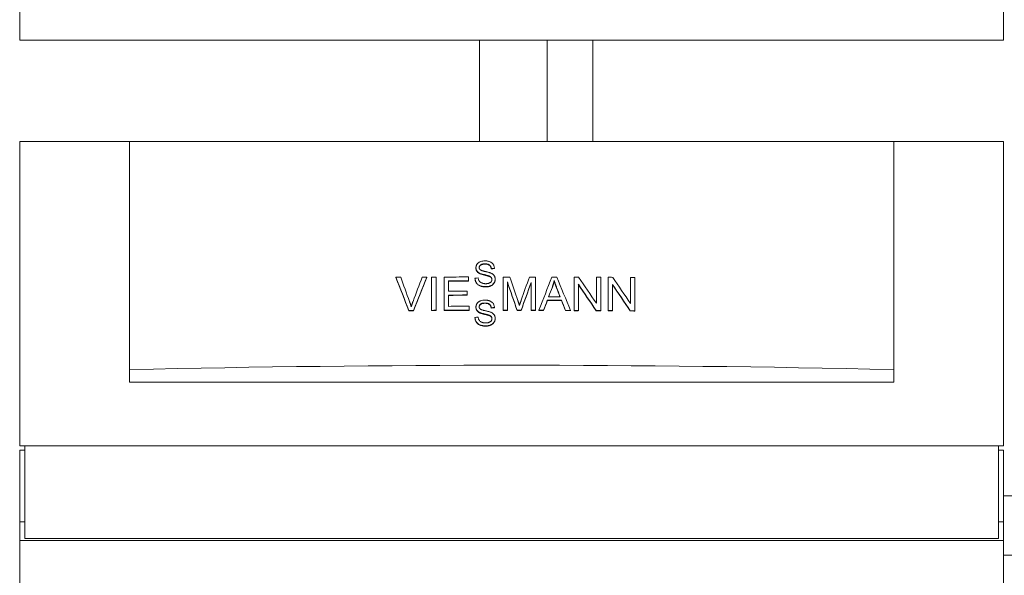
# Model space of a CAD drawing. Units: millimetres. Extents: x -17627499 to 2619, y 19502 to 57101224.
# Drawn here: x -34998 to -34415, y 22184 to 22513 of the extents above; entities that cross this region are included whole.
import ezdxf

# ---------------------------------------------------------------- set-up
doc = ezdxf.new("R2010")
doc.units = ezdxf.units.MM
doc.layers.add('Sichtbare Kanten(DIN)', color=179, linetype='Continuous', lineweight=18)

msp = doc.modelspace()

# ---------------------------------------------------------------- linework, layer by layer
at = {"layer": 'Sichtbare Kanten(DIN)', "color": 0}
for p, q in [((-34997.86, 22554.43), (-34997.86, 22500.43)), ((-34415.86, 22554.43), (-34415.86, 22500.43)), ((-34997.86, 22500.43), (-34415.86, 22500.43)), ((-34725.86, 22500.43), (-34725.86, 22440.43)), ((-34685.86, 22500.43), (-34685.86, 22440.43)), ((-34658.86, 22500.43), (-34658.86, 22440.43)), ((-34997.86, 22440.43), (-34932.86, 22440.43)), ((-34997.86, 22260.43), (-34997.86, 22440.43)), ((-34932.86, 22440.43), (-34480.86, 22440.43)), ((-34932.86, 22305.43), (-34932.86, 22440.43)), ((-34480.86, 22305.43), (-34480.86, 22440.43)), ((-34480.86, 22440.43), (-34415.86, 22440.43)), ((-34415.86, 22440.43), (-34415.86, 22260.43)), ((-34727.98, 22365.54), (-34727.98, 22365.72)), ((-34718.94, 22365.07), (-34718.94, 22365.26)), ((-34717.04, 22365.22), (-34717.04, 22365.4)), ((-34775.37, 22359.89), (-34775.37, 22360.07)), ((-34757.07, 22360), (-34757.07, 22360.18)), ((-34754.24, 22360.2), (-34754.24, 22340.53)), ((-34751.59, 22340.54), (-34751.59, 22360.21)), ((-34746.88, 22360.23), (-34746.88, 22340.56)), ((-34732.39, 22357.96), (-34732.39, 22360.28)), ((-34728.55, 22359.35), (-34728.55, 22359.53)), ((-34725.86, 22362.34), (-34725.86, 22362.52)), ((-34720.27, 22360.7), (-34720.27, 22360.88)), ((-34716.6, 22358.79), (-34716.6, 22358.97)), ((-34711.93, 22360.24), (-34711.93, 22340.58)), ((-34692.83, 22340.57), (-34692.83, 22360.23)), ((-34669.95, 22360.17), (-34669.95, 22340.51)), ((-34656.72, 22360.12), (-34656.72, 22344.68)), ((-34654.19, 22340.44), (-34654.19, 22360.1)), ((-34649.77, 22360.08), (-34649.77, 22340.41)), ((-34636.54, 22359.99), (-34636.54, 22344.55)), ((-34634.01, 22340.31), (-34634.01, 22359.97)), ((-34744.22, 22351.91), (-34744.22, 22357.92)), ((-34732.39, 22357.77), (-34732.39, 22357.96)), ((-34709.39, 22340.58), (-34709.39, 22357.32)), ((-34695.38, 22357.03), (-34695.38, 22340.57)), ((-34682.79, 22354.2), (-34682.79, 22354.38)), ((-34681.7, 22357.96), (-34681.7, 22358.14)), ((-34667.42, 22340.5), (-34667.42, 22355.94)), ((-34647.24, 22340.4), (-34647.24, 22355.84)), ((-34744.22, 22342.9), (-34744.22, 22349.58)), ((-34733.14, 22349.62), (-34733.14, 22351.94)), ((-34733.14, 22349.44), (-34733.14, 22349.62)), ((-34731.94, 22340.61), (-34731.94, 22342.94)), ((-34727.98, 22342.33), (-34727.98, 22342.51)), ((-34718.94, 22341.86), (-34718.94, 22342.04)), ((-34717.04, 22342.01), (-34717.04, 22342.19)), ((-34685.76, 22346.32), (-34685.76, 22346.51)), ((-34677.37, 22346.3), (-34677.37, 22346.48)), ((-34767.64, 22340.28), (-34767.64, 22340.46)), ((-34764.91, 22340.29), (-34764.91, 22340.47)), ((-34754.24, 22340.35), (-34754.24, 22340.53)), ((-34751.59, 22340.36), (-34751.59, 22340.54)), ((-34746.88, 22340.38), (-34746.88, 22340.56)), ((-34731.94, 22340.43), (-34731.94, 22340.61)), ((-34728.55, 22336.14), (-34728.55, 22336.32)), ((-34725.86, 22339.13), (-34725.86, 22339.31)), ((-34720.27, 22337.49), (-34720.27, 22337.67)), ((-34716.6, 22335.58), (-34716.6, 22335.76)), ((-34711.93, 22340.39), (-34711.93, 22340.58)), ((-34709.39, 22340.39), (-34709.39, 22340.58)), ((-34703.59, 22340.39), (-34703.59, 22340.58)), ((-34701.22, 22340.39), (-34701.22, 22340.58)), ((-34695.38, 22340.39), (-34695.38, 22340.57)), ((-34692.83, 22340.39), (-34692.83, 22340.57)), ((-34690.76, 22340.38), (-34690.76, 22340.56)), ((-34687.95, 22340.38), (-34687.95, 22340.56)), ((-34675.06, 22340.34), (-34675.06, 22340.53)), ((-34672.04, 22340.33), (-34672.04, 22340.52)), ((-34669.95, 22340.33), (-34669.95, 22340.51)), ((-34667.42, 22340.32), (-34667.42, 22340.5)), ((-34656.9, 22340.27), (-34656.9, 22340.45)), ((-34654.19, 22340.25), (-34654.19, 22340.44)), ((-34649.77, 22340.23), (-34649.77, 22340.41)), ((-34647.24, 22340.21), (-34647.24, 22340.4)), ((-34636.72, 22340.15), (-34636.72, 22340.33)), ((-34634.01, 22340.13), (-34634.01, 22340.31)), ((-34932.86, 22298.03), (-34932.86, 22305.43)), ((-34480.86, 22298.03), (-34480.86, 22305.43)), ((-34480.86, 22298.03), (-34932.86, 22298.03)), ((-34415.86, 22260.43), (-34997.86, 22260.43)), ((-34994.86, 22260.43), (-34994.86, 22205.43)), ((-34418.86, 22205.43), (-34418.86, 22260.43)), ((-34997.86, 22215.43), (-34997.86, 22257.81)), ((-34997.86, 22257.81), (-34994.86, 22257.81)), ((-34415.86, 22257.81), (-34418.86, 22257.81)), ((-34415.86, 22257.81), (-34415.86, 22215.43)), ((-34415.86, 22230.75), (-34363.86, 22230.75)), ((-34997.86, 22204.43), (-34997.86, 22215.43)), ((-34997.86, 22215.43), (-34994.86, 22215.43)), ((-34415.86, 22215.43), (-34418.86, 22215.43)), ((-34415.86, 22215.43), (-34415.86, 22204.43)), ((-34415.86, 22204.43), (-34997.86, 22204.43)), ((-34997.86, 22204.43), (-34997.86, 22150.43)), ((-34994.86, 22205.43), (-34418.86, 22205.43)), ((-34415.86, 22204.43), (-34415.86, 22150.43)), ((-34363.86, 22195.75), (-34415.86, 22195.75))]:
    msp.add_line(p, q, dxfattribs=at)
at = {"layer": 'Sichtbare Kanten(DIN)', "color": 0, "flags": 128}
for points in [[(-34722.69, 22369.8), (-34723.31, 22369.78), (-34723.93, 22369.71), (-34724.52, 22369.59), (-34725.03, 22369.45), (-34725.43, 22369.3), (-34725.73, 22369.17), (-34726.01, 22369.02), (-34726.28, 22368.86), (-34726.54, 22368.68), (-34726.78, 22368.47), (-34727, 22368.25), (-34727.19, 22368.03), (-34727.35, 22367.81), (-34727.48, 22367.59), (-34727.59, 22367.38), (-34727.68, 22367.19), (-34727.75, 22367.02), (-34727.81, 22366.84), (-34727.87, 22366.66), (-34727.91, 22366.47), (-34727.94, 22366.29), (-34727.97, 22366.1), (-34727.98, 22365.91), (-34727.98, 22365.72)], [(-34727.98, 22365.72), (-34727.98, 22365.59), (-34727.97, 22365.45), (-34727.96, 22365.31), (-34727.94, 22365.18), (-34727.92, 22365.04), (-34727.89, 22364.91), (-34727.86, 22364.77), (-34727.82, 22364.64), (-34727.77, 22364.51), (-34727.72, 22364.38), (-34727.65, 22364.23), (-34727.58, 22364.09), (-34727.49, 22363.94), (-34727.39, 22363.79), (-34727.28, 22363.64), (-34727.15, 22363.49), (-34727.01, 22363.34), (-34726.87, 22363.2), (-34726.71, 22363.07), (-34726.55, 22362.95), (-34726.39, 22362.83), (-34726.21, 22362.72), (-34726.04, 22362.62), (-34725.86, 22362.52)], [(-34725.86, 22362.34), (-34726.04, 22362.44), (-34726.21, 22362.54), (-34726.39, 22362.65), (-34726.55, 22362.77), (-34726.71, 22362.89), (-34726.87, 22363.02), (-34727.01, 22363.16), (-34727.15, 22363.31), (-34727.28, 22363.46), (-34727.39, 22363.61), (-34727.49, 22363.76), (-34727.58, 22363.91), (-34727.65, 22364.05), (-34727.72, 22364.19), (-34727.77, 22364.33), (-34727.82, 22364.46), (-34727.86, 22364.59), (-34727.89, 22364.72), (-34727.92, 22364.86), (-34727.94, 22364.99), (-34727.96, 22365.13), (-34727.97, 22365.27), (-34727.98, 22365.4), (-34727.98, 22365.54)], [(-34726.08, 22365.86), (-34726.07, 22365.99), (-34726.06, 22366.12), (-34726.04, 22366.25), (-34726.01, 22366.37), (-34725.97, 22366.49), (-34725.92, 22366.61), (-34725.86, 22366.73), (-34725.79, 22366.84), (-34725.72, 22366.95), (-34725.64, 22367.05), (-34725.56, 22367.14), (-34725.46, 22367.24), (-34725.37, 22367.32), (-34725.27, 22367.41), (-34725.14, 22367.51), (-34724.97, 22367.61), (-34724.77, 22367.71), (-34724.52, 22367.82), (-34724.22, 22367.91), (-34723.9, 22367.98), (-34723.58, 22368.03), (-34723.25, 22368.06), (-34722.93, 22368.08), (-34722.61, 22368.08)], [(-34725.49, 22364.55), (-34725.54, 22364.59), (-34725.58, 22364.63), (-34725.63, 22364.68), (-34725.67, 22364.73), (-34725.71, 22364.77), (-34725.75, 22364.82), (-34725.78, 22364.87), (-34725.82, 22364.92), (-34725.85, 22364.98), (-34725.88, 22365.03), (-34725.91, 22365.09), (-34725.93, 22365.14), (-34725.96, 22365.2), (-34725.98, 22365.26), (-34726, 22365.32), (-34726.01, 22365.38), (-34726.03, 22365.44), (-34726.04, 22365.5), (-34726.05, 22365.56), (-34726.06, 22365.62), (-34726.07, 22365.68), (-34726.07, 22365.74), (-34726.07, 22365.8), (-34726.08, 22365.86)], [(-34722.61, 22367.9), (-34722.92, 22367.9), (-34723.23, 22367.88), (-34723.55, 22367.85), (-34723.86, 22367.8), (-34724.16, 22367.74), (-34724.46, 22367.65), (-34724.71, 22367.56), (-34724.92, 22367.46), (-34725.09, 22367.35), (-34725.23, 22367.26), (-34725.33, 22367.17), (-34725.43, 22367.09), (-34725.52, 22367), (-34725.6, 22366.91), (-34725.68, 22366.81), (-34725.76, 22366.71), (-34725.83, 22366.6), (-34725.89, 22366.49), (-34725.94, 22366.38), (-34725.98, 22366.26), (-34726.02, 22366.14), (-34726.05, 22366.02), (-34726.06, 22365.89), (-34726.07, 22365.77)], [(-34719.15, 22362.57), (-34719.41, 22362.68), (-34719.71, 22362.78), (-34720.02, 22362.89), (-34720.35, 22362.98), (-34720.67, 22363.07), (-34720.99, 22363.15), (-34721.29, 22363.23), (-34721.57, 22363.3), (-34721.85, 22363.36), (-34722.13, 22363.43), (-34722.39, 22363.49), (-34722.66, 22363.55), (-34722.92, 22363.61), (-34723.17, 22363.67), (-34723.43, 22363.74), (-34723.7, 22363.81), (-34723.96, 22363.88), (-34724.22, 22363.96), (-34724.48, 22364.05), (-34724.72, 22364.13), (-34724.94, 22364.23), (-34725.14, 22364.32), (-34725.33, 22364.43), (-34725.49, 22364.55)], [(-34717.04, 22365.4), (-34717.07, 22365.77), (-34717.12, 22366.13), (-34717.21, 22366.49), (-34717.32, 22366.84), (-34717.47, 22367.17), (-34717.64, 22367.5), (-34717.84, 22367.81), (-34718.08, 22368.11), (-34718.35, 22368.39), (-34718.64, 22368.64), (-34718.94, 22368.86), (-34719.24, 22369.04), (-34719.54, 22369.19), (-34719.82, 22369.31), (-34720.1, 22369.41), (-34720.38, 22369.5), (-34720.66, 22369.58), (-34720.94, 22369.64), (-34721.23, 22369.69), (-34721.52, 22369.73), (-34721.81, 22369.77), (-34722.1, 22369.79), (-34722.4, 22369.8), (-34722.69, 22369.8)], [(-34722.61, 22368.08), (-34722.25, 22368.08), (-34721.88, 22368.05), (-34721.52, 22368), (-34721.16, 22367.93), (-34720.82, 22367.83), (-34720.52, 22367.71), (-34720.28, 22367.58), (-34720.1, 22367.46), (-34719.95, 22367.35), (-34719.83, 22367.24), (-34719.72, 22367.13), (-34719.62, 22367.01), (-34719.52, 22366.89), (-34719.43, 22366.76), (-34719.35, 22366.62), (-34719.27, 22366.48), (-34719.21, 22366.34), (-34719.15, 22366.19), (-34719.1, 22366.04), (-34719.05, 22365.88), (-34719.02, 22365.73), (-34718.99, 22365.57), (-34718.96, 22365.41), (-34718.94, 22365.26)], [(-34718.94, 22365.07), (-34718.96, 22365.23), (-34718.99, 22365.39), (-34719.02, 22365.55), (-34719.05, 22365.7), (-34719.1, 22365.86), (-34719.15, 22366.01), (-34719.21, 22366.15), (-34719.27, 22366.3), (-34719.35, 22366.44), (-34719.43, 22366.58), (-34719.52, 22366.71), (-34719.62, 22366.83), (-34719.72, 22366.95), (-34719.83, 22367.06), (-34719.95, 22367.17), (-34720.1, 22367.28), (-34720.28, 22367.4), (-34720.52, 22367.52), (-34720.82, 22367.64), (-34721.16, 22367.75), (-34721.52, 22367.82), (-34721.88, 22367.87), (-34722.25, 22367.89), (-34722.61, 22367.9)], [(-34728.55, 22359.53), (-34728.53, 22359.24), (-34728.5, 22358.96), (-34728.45, 22358.68), (-34728.39, 22358.4), (-34728.32, 22358.12), (-34728.22, 22357.85), (-34728.11, 22357.59), (-34727.99, 22357.33), (-34727.83, 22357.05), (-34727.63, 22356.75), (-34727.39, 22356.45), (-34727.11, 22356.15), (-34726.79, 22355.86), (-34726.43, 22355.6), (-34726.06, 22355.37), (-34725.67, 22355.17), (-34725.26, 22355.01), (-34724.83, 22354.87), (-34724.39, 22354.76), (-34723.95, 22354.68), (-34723.5, 22354.62), (-34723.04, 22354.58), (-34722.59, 22354.56), (-34722.14, 22354.55)], [(-34722.14, 22354.37), (-34722.59, 22354.37), (-34723.04, 22354.4), (-34723.5, 22354.44), (-34723.95, 22354.5), (-34724.39, 22354.58), (-34724.83, 22354.69), (-34725.26, 22354.83), (-34725.67, 22354.99), (-34726.06, 22355.19), (-34726.43, 22355.41), (-34726.79, 22355.67), (-34727.11, 22355.97), (-34727.39, 22356.27), (-34727.63, 22356.57), (-34727.83, 22356.87), (-34727.99, 22357.15), (-34728.11, 22357.41), (-34728.22, 22357.67), (-34728.32, 22357.94), (-34728.39, 22358.22), (-34728.45, 22358.5), (-34728.5, 22358.78), (-34728.53, 22359.06), (-34728.55, 22359.35)], [(-34722.23, 22356.29), (-34722.41, 22356.29), (-34722.59, 22356.3), (-34722.77, 22356.31), (-34722.95, 22356.33), (-34723.12, 22356.35), (-34723.3, 22356.37), (-34723.47, 22356.4), (-34723.65, 22356.44), (-34723.82, 22356.48), (-34723.99, 22356.53), (-34724.16, 22356.58), (-34724.33, 22356.64), (-34724.52, 22356.72), (-34724.76, 22356.83), (-34725.04, 22356.98), (-34725.34, 22357.16), (-34725.63, 22357.39), (-34725.88, 22357.65), (-34726.09, 22357.94), (-34726.27, 22358.25), (-34726.42, 22358.6), (-34726.53, 22358.96), (-34726.61, 22359.32), (-34726.67, 22359.69)], [(-34725.86, 22362.52), (-34725.65, 22362.42), (-34725.42, 22362.32), (-34725.17, 22362.23), (-34724.9, 22362.14), (-34724.62, 22362.05), (-34724.34, 22361.96), (-34724.04, 22361.88), (-34723.75, 22361.8), (-34723.45, 22361.73), (-34723.16, 22361.66), (-34722.88, 22361.59), (-34722.61, 22361.52), (-34722.35, 22361.46), (-34722.11, 22361.4), (-34721.87, 22361.34), (-34721.65, 22361.29), (-34721.43, 22361.23), (-34721.22, 22361.17), (-34721.02, 22361.12), (-34720.84, 22361.07), (-34720.67, 22361.02), (-34720.52, 22360.97), (-34720.38, 22360.92), (-34720.27, 22360.88)], [(-34720.27, 22360.7), (-34720.39, 22360.74), (-34720.54, 22360.79), (-34720.7, 22360.84), (-34720.88, 22360.9), (-34721.07, 22360.95), (-34721.28, 22361.01), (-34721.49, 22361.06), (-34721.72, 22361.12), (-34721.95, 22361.18), (-34722.19, 22361.24), (-34722.43, 22361.3), (-34722.68, 22361.36), (-34722.95, 22361.42), (-34723.23, 22361.49), (-34723.51, 22361.56), (-34723.8, 22361.64), (-34724.09, 22361.71), (-34724.38, 22361.79), (-34724.66, 22361.88), (-34724.93, 22361.96), (-34725.19, 22362.05), (-34725.43, 22362.15), (-34725.65, 22362.24), (-34725.86, 22362.34)], [(-34718.51, 22358.8), (-34718.51, 22358.67), (-34718.52, 22358.54), (-34718.54, 22358.41), (-34718.57, 22358.28), (-34718.61, 22358.15), (-34718.66, 22358.03), (-34718.71, 22357.91), (-34718.77, 22357.78), (-34718.85, 22357.65), (-34718.95, 22357.51), (-34719.07, 22357.37), (-34719.21, 22357.22), (-34719.38, 22357.08), (-34719.56, 22356.96), (-34719.74, 22356.85), (-34719.94, 22356.75), (-34720.13, 22356.66), (-34720.34, 22356.58), (-34720.57, 22356.51), (-34720.84, 22356.44), (-34721.14, 22356.38), (-34721.47, 22356.33), (-34721.83, 22356.3), (-34722.23, 22356.29)], [(-34722.14, 22354.55), (-34721.81, 22354.56), (-34721.48, 22354.58), (-34721.15, 22354.61), (-34720.82, 22354.66), (-34720.49, 22354.72), (-34720.17, 22354.8), (-34719.86, 22354.9), (-34719.55, 22355.01), (-34719.24, 22355.14), (-34718.92, 22355.3), (-34718.59, 22355.49), (-34718.25, 22355.72), (-34717.92, 22356.01), (-34717.61, 22356.33), (-34717.36, 22356.64), (-34717.16, 22356.95), (-34717.01, 22357.23), (-34716.89, 22357.49), (-34716.8, 22357.73), (-34716.73, 22357.97), (-34716.67, 22358.22), (-34716.63, 22358.46), (-34716.61, 22358.72), (-34716.6, 22358.97)], [(-34716.6, 22358.79), (-34716.61, 22358.54), (-34716.63, 22358.28), (-34716.67, 22358.03), (-34716.73, 22357.79), (-34716.8, 22357.54), (-34716.89, 22357.3), (-34717.01, 22357.05), (-34717.16, 22356.77), (-34717.36, 22356.46), (-34717.61, 22356.15), (-34717.91, 22355.83), (-34718.25, 22355.54), (-34718.59, 22355.31), (-34718.92, 22355.12), (-34719.24, 22354.96), (-34719.54, 22354.83), (-34719.85, 22354.72), (-34720.17, 22354.62), (-34720.49, 22354.54), (-34720.82, 22354.48), (-34721.15, 22354.43), (-34721.48, 22354.39), (-34721.81, 22354.37), (-34722.14, 22354.37)], [(-34720.27, 22360.88), (-34720.13, 22360.83), (-34720, 22360.77), (-34719.86, 22360.71), (-34719.73, 22360.65), (-34719.61, 22360.58), (-34719.48, 22360.51), (-34719.36, 22360.43), (-34719.24, 22360.34), (-34719.13, 22360.25), (-34719.03, 22360.15), (-34718.94, 22360.05), (-34718.86, 22359.95), (-34718.8, 22359.85), (-34718.74, 22359.75), (-34718.69, 22359.66), (-34718.65, 22359.57), (-34718.62, 22359.47), (-34718.59, 22359.38), (-34718.56, 22359.29), (-34718.54, 22359.19), (-34718.53, 22359.1), (-34718.52, 22359), (-34718.51, 22358.9), (-34718.51, 22358.8)], [(-34718.51, 22358.71), (-34718.51, 22358.81), (-34718.52, 22358.9), (-34718.54, 22358.99), (-34718.56, 22359.08), (-34718.58, 22359.18), (-34718.61, 22359.27), (-34718.64, 22359.35), (-34718.67, 22359.44), (-34718.72, 22359.53), (-34718.77, 22359.63), (-34718.83, 22359.72), (-34718.9, 22359.82), (-34718.98, 22359.91), (-34719.07, 22360.01), (-34719.17, 22360.1), (-34719.28, 22360.19), (-34719.39, 22360.27), (-34719.51, 22360.34), (-34719.63, 22360.41), (-34719.75, 22360.48), (-34719.88, 22360.54), (-34720.01, 22360.6), (-34720.14, 22360.65), (-34720.27, 22360.7)], [(-34716.6, 22358.97), (-34716.6, 22359.12), (-34716.61, 22359.26), (-34716.62, 22359.4), (-34716.64, 22359.54), (-34716.66, 22359.68), (-34716.69, 22359.82), (-34716.72, 22359.96), (-34716.76, 22360.1), (-34716.8, 22360.23), (-34716.85, 22360.37), (-34716.91, 22360.51), (-34716.98, 22360.66), (-34717.07, 22360.83), (-34717.18, 22361), (-34717.3, 22361.18), (-34717.45, 22361.36), (-34717.62, 22361.55), (-34717.81, 22361.73), (-34718.02, 22361.9), (-34718.23, 22362.05), (-34718.45, 22362.2), (-34718.68, 22362.33), (-34718.91, 22362.45), (-34719.15, 22362.57)], [(-34682.79, 22354.38), (-34682.73, 22354.54), (-34682.68, 22354.69), (-34682.62, 22354.84), (-34682.57, 22355), (-34682.52, 22355.15), (-34682.47, 22355.31), (-34682.41, 22355.46), (-34682.37, 22355.62), (-34682.32, 22355.77), (-34682.27, 22355.93), (-34682.22, 22356.09), (-34682.18, 22356.24), (-34682.13, 22356.4), (-34682.09, 22356.56), (-34682.05, 22356.72), (-34682, 22356.87), (-34681.96, 22357.03), (-34681.92, 22357.19), (-34681.88, 22357.35), (-34681.85, 22357.51), (-34681.81, 22357.66), (-34681.77, 22357.82), (-34681.74, 22357.98), (-34681.7, 22358.14)], [(-34681.7, 22357.96), (-34681.74, 22357.8), (-34681.77, 22357.64), (-34681.81, 22357.48), (-34681.85, 22357.32), (-34681.88, 22357.16), (-34681.92, 22357.01), (-34681.96, 22356.85), (-34682, 22356.69), (-34682.05, 22356.53), (-34682.09, 22356.38), (-34682.13, 22356.22), (-34682.18, 22356.06), (-34682.22, 22355.9), (-34682.27, 22355.75), (-34682.32, 22355.59), (-34682.37, 22355.44), (-34682.41, 22355.28), (-34682.47, 22355.13), (-34682.52, 22354.97), (-34682.57, 22354.82), (-34682.62, 22354.66), (-34682.68, 22354.51), (-34682.73, 22354.35), (-34682.79, 22354.2)], [(-34681.7, 22358.14), (-34681.65, 22357.97), (-34681.6, 22357.8), (-34681.55, 22357.63), (-34681.5, 22357.45), (-34681.44, 22357.28), (-34681.38, 22357.1), (-34681.33, 22356.93), (-34681.27, 22356.76), (-34681.21, 22356.59), (-34681.16, 22356.42), (-34681.1, 22356.25), (-34681.04, 22356.08), (-34680.98, 22355.91), (-34680.92, 22355.75), (-34680.86, 22355.58), (-34680.8, 22355.41), (-34680.74, 22355.24), (-34680.68, 22355.07), (-34680.61, 22354.9), (-34680.55, 22354.73), (-34680.49, 22354.56), (-34680.43, 22354.39), (-34680.36, 22354.23), (-34680.3, 22354.06)], [(-34680.3, 22353.88), (-34680.36, 22354.05), (-34680.43, 22354.21), (-34680.49, 22354.38), (-34680.55, 22354.55), (-34680.61, 22354.72), (-34680.68, 22354.89), (-34680.74, 22355.06), (-34680.8, 22355.22), (-34680.86, 22355.39), (-34680.92, 22355.56), (-34680.98, 22355.73), (-34681.04, 22355.9), (-34681.1, 22356.07), (-34681.16, 22356.24), (-34681.21, 22356.41), (-34681.27, 22356.58), (-34681.33, 22356.75), (-34681.38, 22356.92), (-34681.44, 22357.1), (-34681.5, 22357.27), (-34681.55, 22357.44), (-34681.6, 22357.62), (-34681.65, 22357.79), (-34681.7, 22357.96)], [(-34766.25, 22342.64), (-34766.29, 22342.77), (-34766.33, 22342.91), (-34766.37, 22343.04), (-34766.41, 22343.18), (-34766.45, 22343.31), (-34766.49, 22343.45), (-34766.53, 22343.58), (-34766.57, 22343.72), (-34766.62, 22343.85), (-34766.66, 22343.98), (-34766.7, 22344.12), (-34766.75, 22344.25), (-34766.79, 22344.38), (-34766.84, 22344.52), (-34766.88, 22344.65), (-34766.93, 22344.78), (-34766.97, 22344.92), (-34767.02, 22345.05), (-34767.06, 22345.18), (-34767.11, 22345.31), (-34767.16, 22345.45), (-34767.21, 22345.58), (-34767.25, 22345.71), (-34767.3, 22345.84)], [(-34765.18, 22345.85), (-34765.23, 22345.72), (-34765.28, 22345.59), (-34765.33, 22345.46), (-34765.38, 22345.32), (-34765.43, 22345.19), (-34765.48, 22345.06), (-34765.52, 22344.93), (-34765.57, 22344.79), (-34765.62, 22344.66), (-34765.66, 22344.53), (-34765.71, 22344.39), (-34765.75, 22344.26), (-34765.8, 22344.12), (-34765.84, 22343.99), (-34765.88, 22343.86), (-34765.93, 22343.72), (-34765.97, 22343.59), (-34766.01, 22343.45), (-34766.05, 22343.32), (-34766.09, 22343.18), (-34766.13, 22343.05), (-34766.17, 22342.91), (-34766.21, 22342.78), (-34766.25, 22342.64)], [(-34722.69, 22346.59), (-34723.31, 22346.57), (-34723.93, 22346.5), (-34724.52, 22346.38), (-34725.03, 22346.24), (-34725.43, 22346.09), (-34725.73, 22345.96), (-34726.01, 22345.81), (-34726.28, 22345.65), (-34726.54, 22345.47), (-34726.78, 22345.26), (-34727, 22345.04), (-34727.19, 22344.82), (-34727.35, 22344.59), (-34727.48, 22344.38), (-34727.59, 22344.17), (-34727.68, 22343.98), (-34727.75, 22343.81), (-34727.81, 22343.63), (-34727.87, 22343.45), (-34727.91, 22343.26), (-34727.94, 22343.08), (-34727.97, 22342.89), (-34727.98, 22342.7), (-34727.98, 22342.51)], [(-34727.98, 22342.51), (-34727.98, 22342.37), (-34727.97, 22342.24), (-34727.96, 22342.1), (-34727.94, 22341.96), (-34727.92, 22341.83), (-34727.89, 22341.7), (-34727.86, 22341.56), (-34727.82, 22341.43), (-34727.77, 22341.3), (-34727.72, 22341.16), (-34727.65, 22341.02), (-34727.58, 22340.88), (-34727.49, 22340.73), (-34727.39, 22340.58), (-34727.28, 22340.43), (-34727.15, 22340.28), (-34727.01, 22340.13), (-34726.87, 22339.99), (-34726.71, 22339.86), (-34726.55, 22339.74), (-34726.39, 22339.62), (-34726.21, 22339.51), (-34726.04, 22339.41), (-34725.86, 22339.31)], [(-34725.86, 22339.13), (-34726.04, 22339.23), (-34726.21, 22339.33), (-34726.39, 22339.44), (-34726.55, 22339.55), (-34726.71, 22339.68), (-34726.87, 22339.81), (-34727.01, 22339.95), (-34727.15, 22340.1), (-34727.28, 22340.25), (-34727.39, 22340.4), (-34727.49, 22340.55), (-34727.58, 22340.7), (-34727.65, 22340.84), (-34727.72, 22340.98), (-34727.77, 22341.12), (-34727.82, 22341.25), (-34727.86, 22341.38), (-34727.89, 22341.51), (-34727.92, 22341.65), (-34727.94, 22341.78), (-34727.96, 22341.92), (-34727.97, 22342.05), (-34727.98, 22342.19), (-34727.98, 22342.33)], [(-34726.08, 22342.65), (-34726.07, 22342.78), (-34726.06, 22342.91), (-34726.04, 22343.04), (-34726.01, 22343.16), (-34725.97, 22343.28), (-34725.92, 22343.4), (-34725.86, 22343.52), (-34725.79, 22343.63), (-34725.72, 22343.73), (-34725.64, 22343.84), (-34725.56, 22343.93), (-34725.46, 22344.03), (-34725.37, 22344.11), (-34725.27, 22344.2), (-34725.14, 22344.3), (-34724.97, 22344.4), (-34724.77, 22344.5), (-34724.52, 22344.6), (-34724.22, 22344.7), (-34723.9, 22344.77), (-34723.58, 22344.82), (-34723.25, 22344.85), (-34722.93, 22344.87), (-34722.61, 22344.87)], [(-34725.49, 22341.34), (-34725.54, 22341.38), (-34725.58, 22341.42), (-34725.63, 22341.47), (-34725.67, 22341.51), (-34725.71, 22341.56), (-34725.75, 22341.61), (-34725.78, 22341.66), (-34725.82, 22341.71), (-34725.85, 22341.77), (-34725.88, 22341.82), (-34725.91, 22341.88), (-34725.93, 22341.93), (-34725.96, 22341.99), (-34725.98, 22342.05), (-34726, 22342.11), (-34726.01, 22342.17), (-34726.03, 22342.22), (-34726.04, 22342.28), (-34726.05, 22342.34), (-34726.06, 22342.41), (-34726.07, 22342.47), (-34726.07, 22342.53), (-34726.07, 22342.59), (-34726.08, 22342.65)], [(-34722.61, 22344.69), (-34722.92, 22344.69), (-34723.23, 22344.67), (-34723.55, 22344.64), (-34723.86, 22344.59), (-34724.16, 22344.53), (-34724.46, 22344.44), (-34724.71, 22344.35), (-34724.92, 22344.24), (-34725.09, 22344.14), (-34725.23, 22344.05), (-34725.33, 22343.96), (-34725.43, 22343.88), (-34725.52, 22343.79), (-34725.6, 22343.7), (-34725.68, 22343.6), (-34725.76, 22343.5), (-34725.83, 22343.39), (-34725.89, 22343.28), (-34725.94, 22343.17), (-34725.98, 22343.05), (-34726.02, 22342.93), (-34726.05, 22342.81), (-34726.06, 22342.68), (-34726.07, 22342.56)], [(-34719.15, 22339.36), (-34719.41, 22339.47), (-34719.71, 22339.57), (-34720.02, 22339.67), (-34720.35, 22339.77), (-34720.67, 22339.86), (-34720.99, 22339.94), (-34721.29, 22340.02), (-34721.57, 22340.09), (-34721.85, 22340.15), (-34722.13, 22340.22), (-34722.39, 22340.28), (-34722.66, 22340.34), (-34722.92, 22340.4), (-34723.17, 22340.46), (-34723.43, 22340.53), (-34723.7, 22340.6), (-34723.96, 22340.67), (-34724.22, 22340.75), (-34724.48, 22340.84), (-34724.72, 22340.92), (-34724.94, 22341.02), (-34725.14, 22341.11), (-34725.33, 22341.22), (-34725.49, 22341.34)], [(-34717.04, 22342.19), (-34717.07, 22342.56), (-34717.12, 22342.92), (-34717.21, 22343.28), (-34717.32, 22343.63), (-34717.47, 22343.96), (-34717.64, 22344.29), (-34717.84, 22344.6), (-34718.08, 22344.9), (-34718.35, 22345.18), (-34718.64, 22345.43), (-34718.94, 22345.65), (-34719.24, 22345.83), (-34719.54, 22345.98), (-34719.82, 22346.1), (-34720.1, 22346.2), (-34720.38, 22346.29), (-34720.66, 22346.36), (-34720.94, 22346.43), (-34721.23, 22346.48), (-34721.52, 22346.52), (-34721.81, 22346.55), (-34722.1, 22346.58), (-34722.4, 22346.59), (-34722.69, 22346.59)], [(-34722.61, 22344.87), (-34722.25, 22344.86), (-34721.88, 22344.84), (-34721.52, 22344.79), (-34721.16, 22344.72), (-34720.82, 22344.61), (-34720.52, 22344.5), (-34720.28, 22344.37), (-34720.1, 22344.25), (-34719.95, 22344.14), (-34719.83, 22344.03), (-34719.72, 22343.92), (-34719.62, 22343.8), (-34719.52, 22343.68), (-34719.43, 22343.55), (-34719.35, 22343.41), (-34719.27, 22343.27), (-34719.21, 22343.13), (-34719.15, 22342.98), (-34719.1, 22342.83), (-34719.05, 22342.67), (-34719.02, 22342.52), (-34718.99, 22342.36), (-34718.96, 22342.2), (-34718.94, 22342.04)], [(-34718.94, 22341.86), (-34718.96, 22342.02), (-34718.99, 22342.18), (-34719.02, 22342.34), (-34719.05, 22342.49), (-34719.1, 22342.64), (-34719.15, 22342.8), (-34719.21, 22342.94), (-34719.27, 22343.09), (-34719.35, 22343.23), (-34719.43, 22343.37), (-34719.52, 22343.5), (-34719.62, 22343.62), (-34719.72, 22343.74), (-34719.83, 22343.85), (-34719.95, 22343.96), (-34720.1, 22344.07), (-34720.28, 22344.19), (-34720.52, 22344.31), (-34720.82, 22344.43), (-34721.16, 22344.53), (-34721.52, 22344.61), (-34721.88, 22344.66), (-34722.25, 22344.68), (-34722.61, 22344.69)], [(-34702.25, 22343.41), (-34702.29, 22343.53), (-34702.33, 22343.65), (-34702.37, 22343.78), (-34702.41, 22343.9), (-34702.45, 22344.03), (-34702.49, 22344.16), (-34702.54, 22344.28), (-34702.58, 22344.41), (-34702.62, 22344.53), (-34702.65, 22344.65), (-34702.69, 22344.76), (-34702.73, 22344.88), (-34702.77, 22345), (-34702.81, 22345.12), (-34702.85, 22345.24), (-34702.89, 22345.36), (-34702.93, 22345.48), (-34702.97, 22345.6), (-34703.01, 22345.72), (-34703.05, 22345.84), (-34703.09, 22345.96), (-34703.13, 22346.08), (-34703.17, 22346.2), (-34703.21, 22346.32)], [(-34701.19, 22346.56), (-34701.23, 22346.43), (-34701.27, 22346.3), (-34701.32, 22346.17), (-34701.36, 22346.04), (-34701.41, 22345.91), (-34701.46, 22345.78), (-34701.5, 22345.65), (-34701.55, 22345.52), (-34701.59, 22345.39), (-34701.64, 22345.26), (-34701.68, 22345.13), (-34701.73, 22345), (-34701.77, 22344.87), (-34701.81, 22344.75), (-34701.86, 22344.62), (-34701.9, 22344.49), (-34701.94, 22344.35), (-34701.99, 22344.22), (-34702.04, 22344.08), (-34702.08, 22343.94), (-34702.13, 22343.81), (-34702.17, 22343.67), (-34702.21, 22343.54), (-34702.25, 22343.41)], [(-34728.55, 22336.32), (-34728.53, 22336.03), (-34728.5, 22335.75), (-34728.45, 22335.47), (-34728.39, 22335.19), (-34728.32, 22334.91), (-34728.22, 22334.64), (-34728.11, 22334.38), (-34727.99, 22334.12), (-34727.83, 22333.84), (-34727.63, 22333.54), (-34727.39, 22333.24), (-34727.11, 22332.94), (-34726.79, 22332.65), (-34726.43, 22332.39), (-34726.06, 22332.16), (-34725.67, 22331.96), (-34725.26, 22331.8), (-34724.83, 22331.66), (-34724.39, 22331.55), (-34723.95, 22331.47), (-34723.5, 22331.41), (-34723.04, 22331.37), (-34722.59, 22331.34), (-34722.14, 22331.34)], [(-34722.14, 22331.16), (-34722.59, 22331.16), (-34723.04, 22331.19), (-34723.5, 22331.23), (-34723.95, 22331.29), (-34724.39, 22331.37), (-34724.83, 22331.48), (-34725.26, 22331.62), (-34725.67, 22331.78), (-34726.06, 22331.98), (-34726.43, 22332.2), (-34726.79, 22332.46), (-34727.11, 22332.76), (-34727.39, 22333.06), (-34727.63, 22333.36), (-34727.83, 22333.66), (-34727.99, 22333.94), (-34728.11, 22334.2), (-34728.22, 22334.46), (-34728.32, 22334.73), (-34728.39, 22335.01), (-34728.45, 22335.28), (-34728.5, 22335.57), (-34728.53, 22335.85), (-34728.55, 22336.14)], [(-34722.23, 22333.08), (-34722.41, 22333.08), (-34722.59, 22333.09), (-34722.77, 22333.1), (-34722.95, 22333.12), (-34723.12, 22333.14), (-34723.3, 22333.16), (-34723.47, 22333.19), (-34723.65, 22333.23), (-34723.82, 22333.27), (-34723.99, 22333.32), (-34724.16, 22333.37), (-34724.33, 22333.43), (-34724.52, 22333.51), (-34724.76, 22333.62), (-34725.04, 22333.77), (-34725.34, 22333.95), (-34725.63, 22334.18), (-34725.88, 22334.44), (-34726.09, 22334.72), (-34726.27, 22335.04), (-34726.42, 22335.39), (-34726.53, 22335.74), (-34726.61, 22336.11), (-34726.67, 22336.48)], [(-34725.86, 22339.31), (-34725.65, 22339.21), (-34725.42, 22339.11), (-34725.17, 22339.02), (-34724.9, 22338.93), (-34724.62, 22338.84), (-34724.34, 22338.75), (-34724.04, 22338.67), (-34723.75, 22338.59), (-34723.45, 22338.52), (-34723.16, 22338.45), (-34722.88, 22338.38), (-34722.61, 22338.31), (-34722.35, 22338.25), (-34722.11, 22338.19), (-34721.87, 22338.13), (-34721.65, 22338.07), (-34721.43, 22338.02), (-34721.22, 22337.96), (-34721.02, 22337.91), (-34720.84, 22337.86), (-34720.67, 22337.81), (-34720.52, 22337.76), (-34720.38, 22337.71), (-34720.27, 22337.67)], [(-34720.27, 22337.49), (-34720.39, 22337.53), (-34720.54, 22337.58), (-34720.7, 22337.63), (-34720.88, 22337.68), (-34721.07, 22337.74), (-34721.28, 22337.8), (-34721.49, 22337.85), (-34721.72, 22337.91), (-34721.95, 22337.97), (-34722.19, 22338.03), (-34722.43, 22338.09), (-34722.68, 22338.15), (-34722.95, 22338.21), (-34723.23, 22338.28), (-34723.51, 22338.35), (-34723.8, 22338.42), (-34724.09, 22338.5), (-34724.38, 22338.58), (-34724.66, 22338.67), (-34724.93, 22338.75), (-34725.19, 22338.84), (-34725.43, 22338.94), (-34725.65, 22339.03), (-34725.86, 22339.13)], [(-34718.51, 22335.59), (-34718.51, 22335.46), (-34718.52, 22335.33), (-34718.54, 22335.2), (-34718.57, 22335.07), (-34718.61, 22334.94), (-34718.66, 22334.82), (-34718.71, 22334.7), (-34718.77, 22334.57), (-34718.85, 22334.44), (-34718.95, 22334.3), (-34719.07, 22334.16), (-34719.21, 22334.01), (-34719.38, 22333.87), (-34719.56, 22333.75), (-34719.74, 22333.64), (-34719.94, 22333.54), (-34720.13, 22333.45), (-34720.34, 22333.37), (-34720.57, 22333.3), (-34720.84, 22333.23), (-34721.14, 22333.17), (-34721.47, 22333.12), (-34721.83, 22333.09), (-34722.23, 22333.08)], [(-34722.14, 22331.34), (-34721.81, 22331.35), (-34721.48, 22331.37), (-34721.15, 22331.4), (-34720.82, 22331.45), (-34720.49, 22331.51), (-34720.17, 22331.59), (-34719.86, 22331.69), (-34719.55, 22331.8), (-34719.24, 22331.93), (-34718.92, 22332.08), (-34718.59, 22332.28), (-34718.25, 22332.51), (-34717.92, 22332.79), (-34717.61, 22333.11), (-34717.36, 22333.43), (-34717.16, 22333.74), (-34717.01, 22334.02), (-34716.89, 22334.27), (-34716.8, 22334.51), (-34716.73, 22334.76), (-34716.67, 22335), (-34716.63, 22335.25), (-34716.61, 22335.51), (-34716.6, 22335.76)], [(-34716.6, 22335.58), (-34716.61, 22335.33), (-34716.63, 22335.07), (-34716.67, 22334.82), (-34716.73, 22334.58), (-34716.8, 22334.33), (-34716.89, 22334.09), (-34717.01, 22333.84), (-34717.16, 22333.56), (-34717.36, 22333.25), (-34717.61, 22332.94), (-34717.91, 22332.62), (-34718.25, 22332.33), (-34718.59, 22332.1), (-34718.92, 22331.9), (-34719.24, 22331.75), (-34719.54, 22331.62), (-34719.85, 22331.51), (-34720.17, 22331.41), (-34720.49, 22331.33), (-34720.82, 22331.27), (-34721.15, 22331.22), (-34721.48, 22331.18), (-34721.81, 22331.16), (-34722.14, 22331.16)], [(-34720.27, 22337.67), (-34720.13, 22337.62), (-34720, 22337.56), (-34719.86, 22337.5), (-34719.73, 22337.44), (-34719.61, 22337.37), (-34719.48, 22337.3), (-34719.36, 22337.22), (-34719.24, 22337.13), (-34719.13, 22337.04), (-34719.03, 22336.94), (-34718.94, 22336.84), (-34718.86, 22336.74), (-34718.8, 22336.64), (-34718.74, 22336.54), (-34718.69, 22336.45), (-34718.65, 22336.36), (-34718.62, 22336.26), (-34718.59, 22336.17), (-34718.56, 22336.08), (-34718.54, 22335.98), (-34718.53, 22335.89), (-34718.52, 22335.79), (-34718.51, 22335.69), (-34718.51, 22335.59)], [(-34718.51, 22335.5), (-34718.51, 22335.6), (-34718.52, 22335.69), (-34718.54, 22335.78), (-34718.56, 22335.87), (-34718.58, 22335.96), (-34718.61, 22336.05), (-34718.64, 22336.14), (-34718.67, 22336.23), (-34718.72, 22336.32), (-34718.77, 22336.41), (-34718.83, 22336.51), (-34718.9, 22336.61), (-34718.98, 22336.7), (-34719.07, 22336.8), (-34719.17, 22336.89), (-34719.28, 22336.98), (-34719.39, 22337.06), (-34719.51, 22337.13), (-34719.63, 22337.2), (-34719.75, 22337.27), (-34719.88, 22337.33), (-34720.01, 22337.39), (-34720.14, 22337.44), (-34720.27, 22337.49)], [(-34716.6, 22335.76), (-34716.6, 22335.91), (-34716.61, 22336.05), (-34716.62, 22336.19), (-34716.64, 22336.33), (-34716.66, 22336.47), (-34716.69, 22336.61), (-34716.72, 22336.75), (-34716.76, 22336.89), (-34716.8, 22337.02), (-34716.85, 22337.16), (-34716.91, 22337.3), (-34716.98, 22337.45), (-34717.07, 22337.62), (-34717.18, 22337.79), (-34717.3, 22337.97), (-34717.45, 22338.15), (-34717.62, 22338.34), (-34717.81, 22338.52), (-34718.02, 22338.69), (-34718.23, 22338.84), (-34718.45, 22338.99), (-34718.68, 22339.12), (-34718.91, 22339.24), (-34719.15, 22339.36)]]:
    msp.add_lwpolyline(points, dxfattribs=at)
at = {"layer": 'Sichtbare Kanten(DIN)', "color": 0}
for centre, major_axis, ratio, start_param, end_param in [((-34706.86, 22039.97), (1791.36, 142.64), 0.18098, 1.562072, 1.563131), ((-34706.86, 22039.97), (1790.37, 142.56), 0.18098, 1.562075, 1.563135), ((-34706.86, 22034.09), (-1791.55, 0), 0.182089, 4.749037, 4.750638), ((-34706.86, 21859.77), (1788.11, -4570.07), 0.024268, 1.666673, 1.67099), ((-34706.86, 21859.77), (1787.12, -4567.52), 0.024268, 1.666692, 1.671011), ((-34706.86, 21853.71), (1788.49, -4933.83), 0.021221, 1.663014, 1.665918), ((-34706.86, 22173.76), (1788.3, 4740.09), 0.022771, 1.540052, 1.543074), ((-34706.86, 22160.12), (1788.05, 4508.13), 0.024848, 1.536261, 1.540637), ((-34706.86, 22160.12), (1787.05, 4505.62), 0.024848, 1.536277, 1.540655), ((-34706.86, 22034.09), (-1791.55, 0), 0.182089, 4.740421, 4.741928), ((-34706.86, 22034.09), (-1791.55, 0), 0.182089, 4.737357, 4.738838), ((-34706.86, 22034.09), (-1791.55, 0), 0.182089, 4.726643, 4.734727), ((-34706.86, 22035.15), (1791.33, 155.48), 0.180772, 1.566166, 1.567213), ((-34706.86, 22034.02), (-1791.55, 0), 0.182089, 4.713001, 4.715221), ((-34706.86, 22030.8), (1788.79, -5272.14), 0.018856, 1.624279, 1.626925), ((-34706.86, 22004.17), (1788.66, 5116.13), 0.019897, 1.5081, 1.510781), ((-34706.86, 22034.02), (-1791.55, 0), 0.182089, 4.70456, 4.706542), ((-34706.86, 21973.15), (1788.14, 4597.14), 0.02402, 1.495846, 1.500134), ((-34706.86, 22034.02), (-1791.55, 0), 0.182089, 4.697514, 4.699114), ((-34706.86, 22098.16), (1787.83, -4324.03), 0.026695, 1.615834, 1.620396), ((-34706.86, 22034.02), (-1791.55, 0), 0.182089, 4.690272, 4.691787), ((-34706.86, 22092.18), (1785.11, -2647.82), 0.057312, 1.627612, 1.633485), ((-34706.86, 22034.02), (-1791.55, 0), 0.182089, 4.682986, 4.684399), ((-34706.86, 22034.02), (-1791.55, 0), 0.182089, 4.679002, 4.680517), ((-34706.86, 22121.8), (1785.11, -2647.82), 0.057312, 1.61634, 1.622215), ((-34706.86, 22034.02), (-1791.55, 0), 0.182089, 4.671713, 4.673127), ((-34706.86, 22031.77), (1791.55, 0), 0.182089, 1.58505, 1.591654), ((-34706.86, 22031.77), (-1790.55, 0), 0.182089, 4.72665, 4.733258), ((-34706.86, 22023.79), (1788.72, -5188.33), 0.019405, 1.625201, 1.628434), ((-34706.86, 22023.79), (1787.72, -5185.43), 0.019405, 1.6252, 1.628435), ((-34706.86, 21998.45), (1788.61, 5060.62), 0.020287, 1.507052, 1.510311), ((-34706.86, 21998.45), (1787.61, 5057.8), 0.020287, 1.507049, 1.510309), ((-34706.86, 21965.34), (1788.24, 4688.53), 0.023211, 1.49658, 1.497814), ((-34706.86, 21965.34), (1787.24, 4685.91), 0.023211, 1.496572, 1.497768), ((-34706.86, 22096.75), (1788.21, -4657.79), 0.023479, 1.615877, 1.617051), ((-34706.86, 22096.75), (1787.21, -4655.19), 0.023479, 1.615907, 1.617043), ((-34706.86, 22087.68), (1785.11, -2647.82), 0.057312, 1.627714, 1.633587), ((-34706.86, 22087.68), (1784.12, -2646.34), 0.057312, 1.627699, 1.633575), ((-34706.86, 22117.31), (1785.11, -2647.82), 0.057312, 1.616442, 1.622317), ((-34706.86, 22117.31), (1784.12, -2646.34), 0.057312, 1.61642, 1.622299), ((-34706.86, 22025.76), (-1791.55, 0), 0.182089, 4.72706, 4.733246), ((-34706.86, 22023.43), (1791.55, 0), 0.182089, 1.585467, 1.591654), ((-34706.86, 22023.43), (-1790.55, 0), 0.182089, 4.727068, 4.733258), ((-34706.86, 22022.42), (-1791.55, 0), 0.182089, 4.696391, 4.700186), ((-34706.86, 22016.75), (-1791.55, 0), 0.182089, 4.726387, 4.733246), ((-34706.86, 22016.76), (1791.36, 142.64), 0.18098, 1.562072, 1.563131), ((-34706.86, 22016.76), (1790.37, 142.56), 0.18098, 1.562075, 1.563135), ((-34706.86, 21963.11), (1788.42, 4867.42), 0.021734, 1.499935, 1.50116), ((-34706.86, 21963.11), (1787.43, 4864.7), 0.021734, 1.499928, 1.501154), ((-34706.86, 22020.31), (1791.55, 0), 0.182089, 1.554339, 1.559019), ((-34706.86, 22020.31), (-1790.55, 0), 0.182089, 4.695922, 4.700605), ((-34706.86, 22096.02), (1788.16, -4612.37), 0.023883, 1.61457, 1.615864), ((-34706.86, 22096.02), (1787.16, -4609.8), 0.023883, 1.61456, 1.615854), ((-34706.86, 22014.42), (1791.55, 0), 0.182089, 1.603204, 1.604728), ((-34706.86, 22014.42), (-1790.55, 0), 0.182089, 4.744815, 4.74634), ((-34706.86, 22014.42), (1791.55, 0), 0.182089, 1.595765, 1.597246), ((-34706.86, 22014.42), (-1790.55, 0), 0.182089, 4.737371, 4.738853), ((-34706.86, 22014.42), (1791.55, 0), 0.182089, 1.584795, 1.593135), ((-34706.86, 22014.42), (-1790.55, 0), 0.182089, 4.726395, 4.73474), ((-34706.86, 22011.94), (1791.33, 155.48), 0.180772, 1.566166, 1.567213), ((-34706.86, 22014.36), (1791.55, 0), 0.182089, 1.572208, 1.573629), ((-34706.86, 22014.36), (-1790.55, 0), 0.182089, 4.713801, 4.715223), ((-34706.86, 22014.36), (1791.55, 0), 0.182089, 1.567647, 1.568974), ((-34706.86, 22014.36), (-1790.55, 0), 0.182089, 4.709238, 4.710566), ((-34706.86, 22014.36), (1791.55, 0), 0.182089, 1.562967, 1.564388), ((-34706.86, 22014.36), (-1790.55, 0), 0.182089, 4.704555, 4.705977), ((-34706.86, 22014.36), (1791.55, 0), 0.182089, 1.560244, 1.56181), ((-34706.86, 22014.36), (-1790.55, 0), 0.182089, 4.701831, 4.703398), ((-34706.86, 22014.36), (1791.55, 0), 0.182089, 1.55136, 1.553045), ((-34706.86, 22014.36), (-1790.55, 0), 0.182089, 4.692942, 4.694628), ((-34706.86, 22014.36), (1791.55, 0), 0.182089, 1.548781, 1.550194), ((-34706.86, 22014.36), (-1790.55, 0), 0.182089, 4.690362, 4.691775), ((-34706.86, 22014.36), (1791.55, 0), 0.182089, 1.541393, 1.542908), ((-34706.86, 22014.36), (-1790.55, 0), 0.182089, 4.682969, 4.684485), ((-34706.86, 22014.36), (1791.55, 0), 0.182089, 1.537511, 1.538925), ((-34706.86, 22014.36), (-1790.55, 0), 0.182089, 4.679085, 4.680499), ((-34706.86, 22014.36), (1791.55, 0), 0.182089, 1.530121, 1.531636), ((-34706.86, 22014.36), (-1790.55, 0), 0.182089, 4.671691, 4.673207), ((-34706.86, 21982), (-1790.55, 0), 0.182089, 4.585833, 4.838945)]:
    msp.add_ellipse(centre, major_axis=major_axis, ratio=ratio, start_param=start_param, end_param=end_param, dxfattribs=at)

doc.saveas('drawing.dxf')
